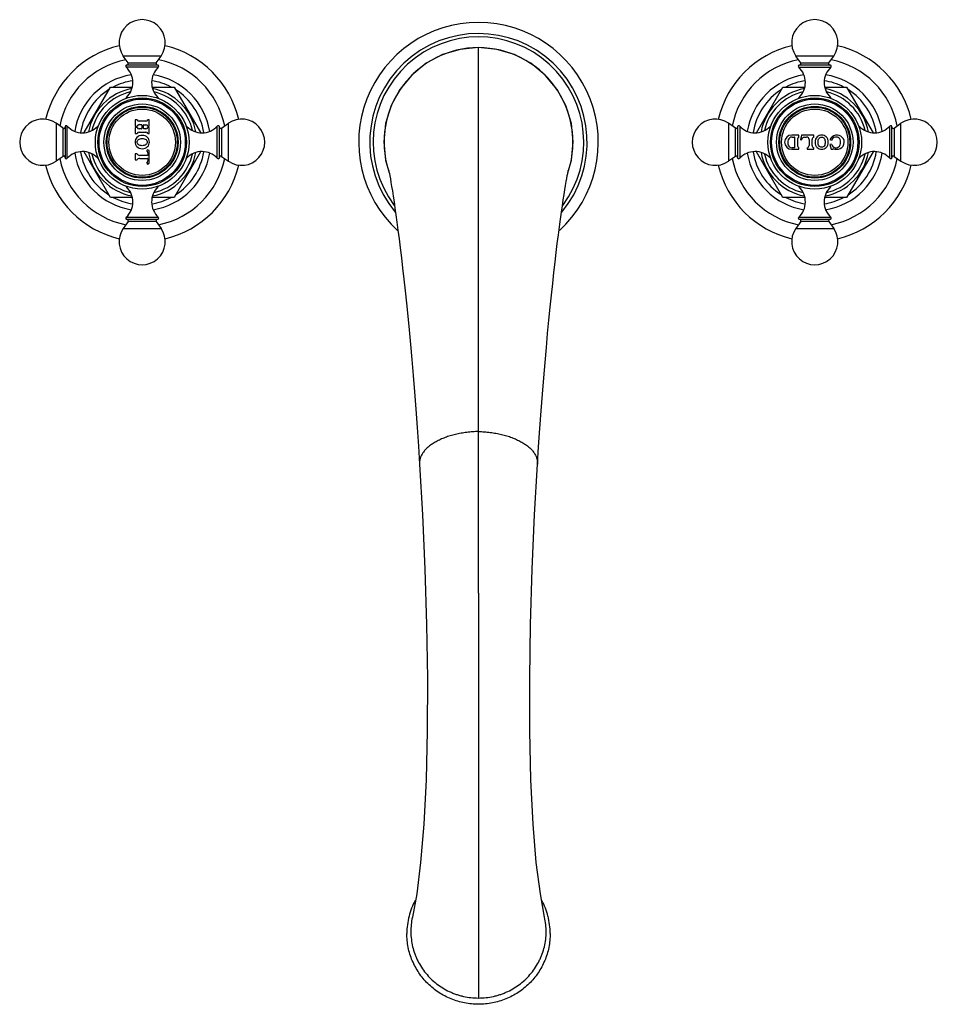
# Model space of a CAD drawing. Units: inches. Extents: x 5.6 to 16.5, y 1.6 to 13.3.
import ezdxf

# ---------------------------------------------------------------- set-up
doc = ezdxf.new("R2010")
doc.units = ezdxf.units.IN
doc.header["$LTSCALE"] = 1.21
doc.header["$MEASUREMENT"] = 0
doc.layers.get('0').update_dxf_attribs({"linetype": 'CONTINUOUS'})

msp = doc.modelspace()

# ---------------------------------------------------------------- linework, layer by layer
at = {"color": 7, "linetype": 'CONTINUOUS'}
for p, q in [((11.047, 13.006), (11.047, 13.006)), ((11.047, 8.44), (11.047, 13.006)), ((6.88, 12.824), (6.822, 12.906)), ((7.215, 12.824), (7.273, 12.906)), ((14.88, 12.824), (14.822, 12.906)), ((15.215, 12.824), (15.273, 12.906)), ((7.236, 12.799), (6.858, 12.799)), ((15.236, 12.799), (14.858, 12.799)), ((6.355, 11.995), (6.668, 12.538)), ((6.668, 12.538), (6.93, 12.538)), ((7.165, 12.538), (7.426, 12.538)), ((7.426, 12.538), (7.74, 11.995)), ((14.355, 11.994), (14.668, 12.538)), ((14.668, 12.538), (14.929, 12.538)), ((15.165, 12.538), (15.426, 12.538)), ((15.426, 12.538), (15.74, 11.994)), ((6.105, 12.049), (6.023, 12.106)), ((6.13, 12.07), (6.13, 11.692)), ((6.962, 12.146), (6.962, 12.073)), ((6.986, 12.146), (6.962, 12.146)), ((6.962, 12.073), (6.986, 12.073)), ((7.091, 12.13), (7.009, 12.13)), ((7.009, 12.09), (7.037, 12.09)), ((7.043, 12.084), (7.043, 12.046)), ((7.061, 12.047), (7.061, 12.083)), ((7.067, 12.089), (7.091, 12.089)), ((7.131, 12.146), (7.113, 12.146)), ((7.113, 12.073), (7.131, 12.073)), ((7.131, 12.073), (7.131, 12.146)), ((7.965, 11.692), (7.965, 12.07)), ((7.99, 12.049), (8.072, 12.106)), ((14.105, 12.049), (14.023, 12.106)), ((14.13, 12.07), (14.13, 11.692)), ((15.965, 11.692), (15.965, 12.07)), ((15.99, 12.049), (16.072, 12.106)), ((6.962, 12.056), (6.962, 11.983)), ((6.986, 12.056), (6.962, 12.056)), ((6.962, 11.983), (6.986, 11.983)), ((7.037, 12.04), (7.009, 12.04)), ((7.009, 12), (7.091, 12)), ((7.091, 12.041), (7.067, 12.041)), ((7.131, 12.056), (7.113, 12.056)), ((7.113, 11.983), (7.131, 11.983)), ((7.131, 11.983), (7.131, 12.056)), ((14.857, 11.966), (14.773, 11.966)), ((14.857, 11.942), (14.857, 11.966)), ((14.888, 11.966), (14.878, 11.912)), ((15.037, 11.966), (14.888, 11.966)), ((15.037, 11.942), (15.037, 11.966)), ((14.777, 11.942), (14.805, 11.942)), ((14.811, 11.821), (14.811, 11.936)), ((14.847, 11.831), (14.847, 11.926)), ((14.878, 11.912), (14.887, 11.907)), ((14.887, 11.907), (14.9, 11.929)), ((14.926, 11.943), (14.95, 11.943)), ((14.98, 11.913), (14.98, 11.844)), ((15.016, 11.844), (15.016, 11.913)), ((15.228, 11.912), (15.245, 11.905)), ((15.246, 11.858), (15.228, 11.853)), ((15.228, 11.853), (15.244, 11.797)), ((6.105, 11.713), (6.023, 11.656)), ((6.668, 11.225), (6.355, 11.768)), ((6.962, 11.743), (6.962, 11.67)), ((6.986, 11.743), (6.962, 11.743)), ((7.11, 11.725), (7.018, 11.725)), ((7.11, 11.791), (7.101, 11.783)), ((7.131, 11.782), (7.11, 11.791)), ((7.113, 11.753), (7.113, 11.728)), ((7.131, 11.631), (7.131, 11.782)), ((7.74, 11.768), (7.426, 11.225)), ((7.99, 11.713), (8.072, 11.656)), ((14.105, 11.713), (14.023, 11.656)), ((14.668, 11.225), (14.355, 11.768)), ((14.773, 11.797), (14.857, 11.797)), ((14.805, 11.815), (14.777, 11.815)), ((14.857, 11.797), (14.857, 11.815)), ((14.958, 11.815), (14.958, 11.797)), ((14.958, 11.797), (15.037, 11.797)), ((15.037, 11.797), (15.037, 11.815)), ((15.244, 11.797), (15.262, 11.797)), ((15.74, 11.768), (15.426, 11.225)), ((15.99, 11.713), (16.072, 11.656)), ((6.962, 11.67), (6.986, 11.67)), ((7.018, 11.689), (7.11, 11.689)), ((7.101, 11.631), (7.11, 11.622)), ((7.11, 11.622), (7.131, 11.631)), ((7.113, 11.686), (7.113, 11.66)), ((9.94, 11.667), (9.985, 11.516)), ((6.93, 11.225), (6.668, 11.225)), ((7.426, 11.225), (7.165, 11.225)), ((14.929, 11.225), (14.668, 11.225)), ((15.426, 11.225), (15.165, 11.225)), ((6.88, 10.939), (6.822, 10.856)), ((6.858, 10.964), (7.236, 10.964)), ((7.215, 10.939), (7.273, 10.856)), ((14.88, 10.939), (14.822, 10.856)), ((14.858, 10.964), (15.236, 10.964)), ((15.215, 10.939), (15.273, 10.856)), ((11.047, 6.518), (11.047, 8.44)), ((11.047, 6.518), (11.047, 1.701))]:
    msp.add_line(p, q, dxfattribs=at)
at = {"color": 9, "linetype": 'CONTINUOUS'}
for p, q in [((7.273, 12.906), (6.822, 12.906)), ((15.273, 12.906), (14.822, 12.906)), ((7.238, 12.774), (6.856, 12.774)), ((6.88, 12.824), (7.215, 12.824)), ((14.856, 12.774), (15.238, 12.774)), ((14.88, 12.824), (15.215, 12.824)), ((6.861, 12.412), (6.881, 12.412)), ((7.213, 12.412), (7.234, 12.412)), ((14.861, 12.412), (14.885, 12.412)), ((15.216, 12.412), (15.234, 12.412)), ((6.023, 12.106), (6.023, 11.656)), ((6.155, 11.69), (6.155, 12.072)), ((6.516, 12.049), (6.516, 12.068)), ((7.578, 12.068), (7.578, 12.044)), ((7.94, 11.69), (7.94, 12.072)), ((8.072, 11.656), (8.072, 12.106)), ((14.023, 12.106), (14.023, 11.656)), ((14.155, 12.072), (14.155, 11.69)), ((14.516, 12.047), (14.516, 12.068)), ((15.578, 12.068), (15.578, 12.048)), ((15.94, 11.69), (15.94, 12.072)), ((16.072, 11.656), (16.072, 12.106)), ((6.105, 11.713), (6.105, 12.049)), ((7.99, 12.049), (7.99, 11.713)), ((14.105, 11.713), (14.105, 12.049)), ((15.99, 12.049), (15.99, 11.713)), ((6.516, 11.695), (6.516, 11.719)), ((7.578, 11.713), (7.578, 11.695)), ((14.516, 11.695), (14.516, 11.715)), ((15.578, 11.716), (15.578, 11.695)), ((6.882, 11.35), (6.861, 11.35)), ((7.234, 11.35), (7.214, 11.35)), ((14.879, 11.35), (14.861, 11.35)), ((15.234, 11.35), (15.21, 11.35)), ((6.856, 10.989), (7.238, 10.989)), ((7.215, 10.939), (6.88, 10.939)), ((14.856, 10.989), (15.238, 10.989)), ((15.215, 10.939), (14.88, 10.939)), ((6.822, 10.856), (7.273, 10.856)), ((14.822, 10.856), (15.273, 10.856))]:
    msp.add_line(p, q, dxfattribs=at)
at = {"color": 7, "linetype": 'CONTINUOUS'}
for points in [[(11.047, 13.006), (10.831, 12.986), (10.62, 12.923), (10.425, 12.82), (10.253, 12.68), (10.112, 12.51), (10.007, 12.316), (9.942, 12.105), (9.92, 11.886), (9.94, 11.667)], [(12.109, 11.516), (12.154, 11.667), (12.175, 11.886), (12.152, 12.105), (12.087, 12.316), (11.982, 12.51), (11.841, 12.68), (11.67, 12.82), (11.475, 12.923), (11.264, 12.986), (11.047, 13.006)], [(9.977, 11.553), (9.978, 11.553), (9.979, 11.545), (9.982, 11.53), (9.987, 11.508), (9.992, 11.48), (9.999, 11.445), (10.006, 11.403), (10.014, 11.355), (10.023, 11.301), (10.032, 11.24), (10.043, 11.172), (10.054, 11.098), (10.065, 11.017), (10.077, 10.929), (10.089, 10.834), (10.103, 10.732), (10.116, 10.623), (10.13, 10.506), (10.144, 10.383), (10.159, 10.252), (10.174, 10.113), (10.189, 9.966), (10.205, 9.811), (10.221, 9.648), (10.237, 9.476), (10.253, 9.296), (10.269, 9.108), (10.285, 8.91), (10.301, 8.704), (10.317, 8.489), (10.332, 8.265), (10.346, 8.051)], [(11.748, 8.051), (11.762, 8.258), (11.777, 8.475), (11.792, 8.684), (11.808, 8.885), (11.823, 9.078), (11.839, 9.262), (11.855, 9.438), (11.87, 9.606), (11.885, 9.766), (11.901, 9.919), (11.916, 10.063), (11.93, 10.201), (11.945, 10.331), (11.959, 10.453), (11.972, 10.569), (11.985, 10.678), (11.998, 10.781), (12.011, 10.876), (12.023, 10.966), (12.034, 11.048), (12.045, 11.125), (12.055, 11.194), (12.065, 11.258), (12.074, 11.315), (12.082, 11.367), (12.09, 11.412), (12.097, 11.451), (12.103, 11.484), (12.108, 11.511), (12.112, 11.532), (12.115, 11.546), (12.116, 11.549)], [(10.346, 8.051), (10.381, 7.448), (10.409, 6.801), (10.429, 6.146), (10.439, 5.5), (10.437, 4.878), (10.424, 4.295), (10.397, 3.769), (10.359, 3.313), (10.312, 2.939), (10.261, 2.662)], [(11.834, 2.662), (11.783, 2.939), (11.735, 3.313), (11.697, 3.769), (11.671, 4.295), (11.657, 4.878), (11.656, 5.5), (11.666, 6.146), (11.685, 6.801), (11.714, 7.448), (11.748, 8.051)]]:
    msp.add_lwpolyline(points, dxfattribs=at)
for centre, radius in [((7.047, 11.881), 0.557), ((15.047, 11.881), 0.557), ((7.047, 11.881), 0.527), ((7.047, 11.881), 0.513), ((7.047, 11.881), 0.455), ((7.047, 11.881), 0.427), ((7.047, 11.881), 0.417), ((15.047, 11.881), 0.527), ((15.047, 11.881), 0.513), ((15.047, 11.881), 0.455), ((15.047, 11.881), 0.427), ((15.047, 11.881), 0.417)]:
    msp.add_circle(centre, radius, dxfattribs=at)
at = {"color": 9, "linetype": 'CONTINUOUS'}
for centre in [(7.047, 11.881), (15.047, 11.881)]:
    msp.add_circle(centre, 0.395, dxfattribs=at)
at = {"color": 7, "linetype": 'CONTINUOUS'}
for centre, radius, start, end in [((7.047, 13.064), 0.275, 325, 215), ((11.047, 11.881), 1.425, 312.4641, 227.5388), ((15.047, 13.064), 0.275, 325, 215), ((11.047, 11.881), 1.253, 323.194, 216.8069), ((7.047, 11.881), 1.18, 103.3396, 166.6821), ((7.047, 11.881), 1.18, 13.3185, 76.6603), ((15.047, 11.881), 1.18, 103.3185, 166.6603), ((15.047, 11.881), 1.18, 13.3396, 76.6821), ((7.047, 11.881), 1, 101.1648, 168.8352), ((6.867, 12.786), 0.016, 124.6235, 226.9739), ((6.686, 12.591), 0.25, 314.3699, 46.9739), ((6.866, 12.815), 0.016, 270, 35), ((7.409, 12.591), 0.25, 133.0261, 225.6301), ((7.228, 12.815), 0.016, 145, 270), ((7.227, 12.786), 0.016, 313.0261, 55.3765), ((7.047, 11.881), 1, 11.1648, 78.8352), ((15.047, 11.881), 1, 101.1648, 168.8352), ((14.867, 12.786), 0.016, 124.6235, 226.9739), ((14.686, 12.591), 0.25, 314.3699, 46.9739), ((14.866, 12.815), 0.016, 270, 35), ((15.409, 12.591), 0.25, 133.0261, 225.6301), ((15.228, 12.815), 0.016, 145, 270), ((15.227, 12.786), 0.016, 313.0261, 55.3765), ((15.047, 11.881), 1, 11.1648, 78.8352), ((7.047, 11.881), 0.741, 98.8357, 117.6295), ((7.047, 11.881), 0.741, 62.3705, 81.1643), ((15.047, 11.881), 0.741, 98.8288, 117.6295), ((15.047, 11.881), 0.741, 62.3705, 81.1712), ((7.047, 11.881), 0.741, 122.3705, 171.1586), ((7.047, 11.881), 0.651, 100.9045, 169.0906), ((7.047, 11.881), 0.651, 10.9094, 79.0955), ((7.047, 11.881), 0.741, 8.8414, 57.6295), ((15.047, 11.881), 0.741, 122.3705, 171.1507), ((15.047, 11.881), 0.651, 100.9094, 169.0955), ((15.047, 11.881), 0.651, 10.9045, 79.0906), ((15.047, 11.881), 0.741, 8.8493, 57.6295), ((6.882, 12.39), 0.031, 134.3699, 155.1384), ((7.212, 12.39), 0.031, 25.3002, 45.6301), ((14.882, 12.39), 0.031, 134.3699, 153.0699), ((15.212, 12.39), 0.031, 24.3173, 45.6301), ((5.865, 11.881), 0.275, 55, 305), ((6.143, 12.061), 0.016, 43.0261, 145.3765), ((6.337, 12.243), 0.25, 223.0261, 315.6301), ((6.538, 12.046), 0.031, 114.3173, 135.6301), ((7.009, 12.154), 0.024, 198.21, 270), ((7.009, 12.066), 0.024, 90, 161.79), ((7.037, 12.084), 0.006, 0, 90), ((7.067, 12.083), 0.006, 90, 180), ((7.091, 12.154), 0.024, 270, 341.79), ((7.091, 12.065), 0.024, 20.7424, 90), ((7.556, 12.046), 0.031, 44.3699, 63.0699), ((7.757, 12.243), 0.25, 224.3699, 316.9739), ((7.952, 12.061), 0.016, 34.6235, 136.9739), ((8.23, 11.881), 0.275, 235, 125), ((13.865, 11.881), 0.275, 55, 305), ((14.143, 12.061), 0.016, 43.0261, 145.3765), ((14.337, 12.243), 0.25, 223.0261, 315.6301), ((14.538, 12.046), 0.031, 115.3002, 135.6301), ((15.556, 12.046), 0.031, 44.3699, 65.1384), ((15.757, 12.243), 0.25, 224.3699, 316.9739), ((15.952, 12.061), 0.016, 34.6235, 136.9739), ((16.23, 11.881), 0.275, 235, 125), ((6.114, 12.062), 0.016, 235, 360), ((7.009, 12.064), 0.024, 198.21, 270), ((7.009, 11.976), 0.024, 90, 161.79), ((7.037, 12.046), 0.006, 270, 360), ((7.067, 12.047), 0.006, 180, 270), ((7.091, 12.065), 0.024, 270, 339.2576), ((7.091, 11.976), 0.024, 18.21, 90), ((7.981, 12.062), 0.016, 180, 305), ((14.114, 12.062), 0.016, 235, 360), ((14.773, 11.882), 0.0845, 90, 270), ((15.31, 11.877), 0.0889, 44.2338, 156.8459), ((15.981, 12.062), 0.016, 180, 305), ((14.824, 11.879), 0.097, 161.5591, 198.4409), ((14.777, 11.894), 0.048, 90, 161.5591), ((14.777, 11.863), 0.048, 198.4409, 270), ((14.805, 11.936), 0.006, 0, 90), ((14.865, 11.926), 0.018, 116.3878, 180), ((14.865, 11.831), 0.018, 180, 243.6122), ((14.926, 11.913), 0.03, 90, 148.8157), ((14.95, 11.913), 0.03, 0, 90), ((14.95, 11.844), 0.03, 286.4592, 360), ((15.046, 11.913), 0.03, 106.4592, 180), ((15.046, 11.844), 0.03, 180, 253.5408), ((15.302, 11.881), 0.0616, 76.3709, 156.8459), ((15.313, 11.877), 0.0697, 195.9292, 211.2637), ((15.299, 11.869), 0.0539, 211.2637, 338.4), ((15.305, 11.894), 0.048, 21.6, 76.3709), ((15.314, 11.881), 0.0833, 280.8634, 44.2338), ((15.27, 11.881), 0.085, 338.4, 21.6), ((6.114, 11.7), 0.016, 0, 125), ((6.337, 11.52), 0.25, 44.3699, 136.9739), ((7.047, 11.881), 0.741, 188.8414, 237.6295), ((7.047, 11.881), 0.651, 190.9094, 259.0955), ((7.018, 11.761), 0.036, 209.0853, 270), ((7.072, 11.753), 0.0413, 0, 45), ((7.11, 11.728), 0.003, 270, 360), ((7.047, 11.881), 0.651, 280.9045, 349.0906), ((7.047, 11.881), 0.741, 302.3705, 351.1586), ((7.757, 11.52), 0.25, 43.0261, 135.6301), ((7.981, 11.7), 0.016, 55, 180), ((14.114, 11.7), 0.016, 0, 125), ((14.337, 11.52), 0.25, 44.3699, 136.9739), ((15.047, 11.881), 0.741, 188.8493, 237.6295), ((15.047, 11.881), 0.651, 190.9045, 259.0906), ((14.805, 11.821), 0.006, 270, 360), ((15.047, 11.881), 0.651, 280.9094, 349.0955), ((15.268, 11.797), 0.006, 72.3178, 180), ((15.307, 11.918), 0.121, 252.3178, 280.8634), ((15.047, 11.881), 0.741, 302.3705, 351.1507), ((15.757, 11.52), 0.25, 43.0261, 135.6301), ((15.981, 11.7), 0.016, 55, 180), ((7.047, 11.881), 1.18, 193.3185, 256.6603), ((7.047, 11.881), 1, 191.1648, 258.8352), ((6.143, 11.701), 0.016, 214.6235, 316.9739), ((6.538, 11.716), 0.031, 224.3699, 243.0699), ((7.018, 11.653), 0.036, 90, 150.9147), ((7.072, 11.66), 0.0413, 315, 360), ((7.11, 11.686), 0.003, 0, 90), ((7.047, 11.881), 1, 281.1648, 348.8352), ((7.047, 11.881), 1.18, 283.3396, 346.6821), ((7.556, 11.716), 0.031, 294.3173, 315.6301), ((7.952, 11.701), 0.016, 223.0261, 325.3765), ((15.047, 11.881), 1.18, 193.3396, 256.6821), ((15.047, 11.881), 1, 191.1648, 258.8352), ((14.143, 11.701), 0.016, 214.6235, 316.9739), ((14.538, 11.716), 0.031, 224.3699, 245.1384), ((15.047, 11.881), 1, 281.1648, 348.8352), ((15.047, 11.881), 1.18, 283.3185, 346.6603), ((15.556, 11.716), 0.031, 295.3002, 315.6301), ((15.952, 11.701), 0.016, 223.0261, 325.3765), ((6.882, 11.372), 0.031, 205.3002, 225.6301), ((6.686, 11.171), 0.25, 313.0261, 45.6301), ((7.409, 11.171), 0.25, 134.3699, 226.9739), ((7.212, 11.372), 0.031, 314.3699, 335.1384), ((14.882, 11.372), 0.031, 204.3173, 225.6301), ((14.686, 11.171), 0.25, 313.0261, 45.6301), ((15.409, 11.171), 0.25, 134.3699, 226.9739), ((15.212, 11.372), 0.031, 314.3699, 333.0699), ((7.047, 11.881), 0.741, 242.3705, 261.1643), ((7.047, 11.881), 0.741, 278.8357, 297.6295), ((15.047, 11.881), 0.741, 242.3705, 261.1712), ((15.047, 11.881), 0.741, 278.8288, 297.6295), ((6.867, 10.977), 0.016, 133.0261, 235.3765), ((6.866, 10.948), 0.016, 325, 90), ((7.228, 10.948), 0.016, 90, 215), ((7.227, 10.977), 0.016, 304.6235, 46.9739), ((14.867, 10.977), 0.016, 133.0261, 235.3765), ((14.866, 10.948), 0.016, 325, 90), ((15.228, 10.948), 0.016, 90, 215), ((15.227, 10.977), 0.016, 304.6235, 46.9739), ((7.047, 10.699), 0.275, 145, 35), ((15.047, 10.699), 0.275, 145, 35), ((11.031, 2.467), 0.836, 151.849, 165.6622), ((11.064, 2.467), 0.836, 14.3374, 28.151), ((11.029, 2.468), 0.834, 165.6757, 179.9874), ((11.066, 2.468), 0.834, 0.0126, 14.3239)]:
    msp.add_arc(centre, radius, start, end, dxfattribs=at)
at = {"color": 9, "linetype": 'CONTINUOUS'}
for centre, radius, start, end in [((11.047, 11.881), 1.293, 319.9673, 220.0063), ((11.049, 11.881), 1.125, 90.0727, 197.0195), ((11.046, 11.881), 1.125, 342.7508, 89.9273), ((7.047, 11.881), 0.813, 99.1976, 170.8218), ((7.047, 11.881), 0.813, 9.175, 80.8022), ((15.047, 11.881), 0.813, 99.175, 170.8022), ((15.047, 11.881), 0.813, 9.1976, 80.8218), ((7.047, 11.881), 0.615, 103.2211, 166.7711), ((7.047, 11.881), 0.615, 13.2289, 76.7789), ((15.047, 11.881), 0.615, 103.2289, 166.7789), ((15.047, 11.881), 0.615, 13.2211, 76.7711), ((7.047, 11.881), 0.813, 189.175, 260.8022), ((7.047, 11.881), 0.615, 193.2289, 256.7789), ((7.047, 11.881), 0.813, 279.1976, 350.8218), ((7.047, 11.881), 0.615, 283.2211, 346.7711), ((15.047, 11.881), 0.813, 189.1976, 260.8218), ((15.047, 11.881), 0.615, 193.2211, 256.7711), ((15.047, 11.881), 0.813, 279.175, 350.8022), ((15.047, 11.881), 0.615, 283.2289, 346.7789)]:
    msp.add_arc(centre, radius, start, end, dxfattribs=at)
at = {"color": 7, "linetype": 'CONTINUOUS'}
for points, knots in [([(7.047, 11.961), (7.024, 11.961), (6.98, 11.948), (6.955, 11.883), (6.98, 11.818), (7.024, 11.804), (7.047, 11.804)], [0, 0, 0, 0, 0.273039, 0.499721, 0.726391, 1, 1, 1, 1]), ([(7.047, 11.804), (7.071, 11.804), (7.115, 11.818), (7.14, 11.883), (7.115, 11.948), (7.071, 11.961), (7.047, 11.961)], [0, 0, 0, 0, 0.273608, 0.50031, 0.726961, 1, 1, 1, 1]), ([(15.207, 11.881), (15.207, 11.905), (15.194, 11.949), (15.129, 11.973), (15.064, 11.948), (15.05, 11.905), (15.05, 11.881)], [0, 0, 0, 0, 0.273039, 0.499721, 0.726391, 1, 1, 1, 1]), ([(7.047, 11.84), (7.031, 11.84), (7.002, 11.844), (6.981, 11.883), (7.002, 11.922), (7.031, 11.925), (7.047, 11.925)], [0, 0, 0, 0, 0.291101, 0.500787, 0.710473, 1, 1, 1, 1]), ([(7.047, 11.925), (7.064, 11.925), (7.093, 11.922), (7.114, 11.883), (7.093, 11.844), (7.064, 11.84), (7.047, 11.84)], [0, 0, 0, 0, 0.289527, 0.499213, 0.708899, 1, 1, 1, 1]), ([(15.05, 11.881), (15.05, 11.857), (15.064, 11.814), (15.129, 11.789), (15.194, 11.814), (15.207, 11.857), (15.207, 11.881)], [0, 0, 0, 0, 0.273608, 0.50031, 0.726961, 1, 1, 1, 1]), ([(15.086, 11.881), (15.086, 11.898), (15.09, 11.927), (15.129, 11.948), (15.168, 11.927), (15.171, 11.898), (15.171, 11.881)], [0, 0, 0, 0, 0.291101, 0.500787, 0.710473, 1, 1, 1, 1]), ([(15.171, 11.881), (15.171, 11.864), (15.168, 11.836), (15.129, 11.814), (15.09, 11.836), (15.086, 11.864), (15.086, 11.881)], [0, 0, 0, 0, 0.289527, 0.499213, 0.708899, 1, 1, 1, 1]), ([(10.261, 2.662), (10.254, 2.633), (10.245, 2.574), (10.241, 2.486), (10.247, 2.398), (10.262, 2.31), (10.284, 2.24), (10.305, 2.185), (10.33, 2.131), (10.367, 2.067), (10.419, 1.995), (10.48, 1.929), (10.547, 1.87), (10.621, 1.819), (10.686, 1.784), (10.741, 1.76), (10.783, 1.744), (10.826, 1.731), (10.884, 1.716), (10.958, 1.704), (11.017, 1.701), (11.047, 1.701)], [0, 0, 0, 0, 0.0621, 0.124169, 0.186242, 0.248349, 0.310499, 0.341607, 0.372735, 0.43504, 0.497443, 0.559942, 0.62255, 0.685269, 0.748078, 0.779523, 0.810986, 0.842468, 0.873966, 0.936973, 1, 1, 1, 1]), ([(11.047, 1.701), (11.077, 1.701), (11.137, 1.704), (11.211, 1.716), (11.269, 1.731), (11.312, 1.744), (11.354, 1.76), (11.408, 1.784), (11.474, 1.819), (11.548, 1.87), (11.615, 1.929), (11.675, 1.995), (11.728, 2.067), (11.764, 2.131), (11.789, 2.185), (11.811, 2.24), (11.832, 2.31), (11.848, 2.398), (11.854, 2.486), (11.85, 2.574), (11.84, 2.633), (11.834, 2.662)], [0, 0, 0, 0, 0.063027, 0.126034, 0.157532, 0.189014, 0.220477, 0.251922, 0.314731, 0.37745, 0.440058, 0.502557, 0.56496, 0.627265, 0.658393, 0.689501, 0.751651, 0.813758, 0.875831, 0.9379, 1, 1, 1, 1]), ([(11.9, 2.468), (11.9, 2.413), (11.892, 2.33), (11.864, 2.223), (11.836, 2.145), (11.8, 2.07), (11.757, 1.999), (11.707, 1.933), (11.651, 1.871), (11.589, 1.816), (11.521, 1.766), (11.449, 1.724), (11.374, 1.689), (11.295, 1.661), (11.214, 1.641), (11.131, 1.629), (11.047, 1.625), (10.964, 1.629), (10.881, 1.641), (10.8, 1.661), (10.721, 1.689), (10.645, 1.724), (10.573, 1.766), (10.506, 1.816), (10.444, 1.871), (10.388, 1.933), (10.338, 1.999), (10.295, 2.07), (10.259, 2.145), (10.23, 2.223), (10.203, 2.33), (10.195, 2.413), (10.195, 2.468)], [0, 0, 0, 0, 0.062143, 0.093274, 0.124411, 0.15557, 0.186756, 0.217968, 0.249208, 0.280477, 0.311775, 0.343099, 0.374448, 0.405817, 0.437202, 0.468599, 0.500001, 0.531403, 0.562799, 0.594185, 0.625554, 0.656902, 0.688226, 0.719524, 0.750792, 0.782032, 0.813245, 0.84443, 0.875589, 0.906726, 0.937857, 1, 1, 1, 1])]:
    msp.add_open_spline(points, degree=3, knots=knots, dxfattribs=at)
at = {"color": 9, "linetype": 'CONTINUOUS'}
for points in [[(11.047, 8.44), (11.024, 8.439), (10.977, 8.437), (10.908, 8.43), (10.84, 8.419), (10.774, 8.406), (10.711, 8.389), (10.651, 8.369), (10.595, 8.346), (10.544, 8.32), (10.497, 8.292), (10.457, 8.262), (10.421, 8.23), (10.393, 8.197), (10.37, 8.161), (10.357, 8.131), (10.35, 8.106), (10.347, 8.088), (10.346, 8.07), (10.346, 8.057), (10.346, 8.051)], [(11.047, 8.44), (11.071, 8.439), (11.117, 8.437), (11.187, 8.43), (11.255, 8.419), (11.321, 8.406), (11.384, 8.389), (11.444, 8.369), (11.499, 8.346), (11.551, 8.32), (11.597, 8.292), (11.638, 8.262), (11.673, 8.23), (11.702, 8.197), (11.724, 8.161), (11.737, 8.131), (11.744, 8.106), (11.748, 8.088), (11.749, 8.07), (11.749, 8.057), (11.748, 8.051)]]:
    msp.add_open_spline(points, degree=3, knots=[0, 0, 0, 0, 0.080443, 0.160388, 0.239239, 0.316414, 0.391374, 0.463655, 0.53283, 0.598521, 0.660457, 0.718539, 0.772775, 0.823315, 0.870547, 0.915126, 0.936701, 0.957947, 0.978999, 1, 1, 1, 1], dxfattribs=at)

doc.saveas('drawing.dxf')
